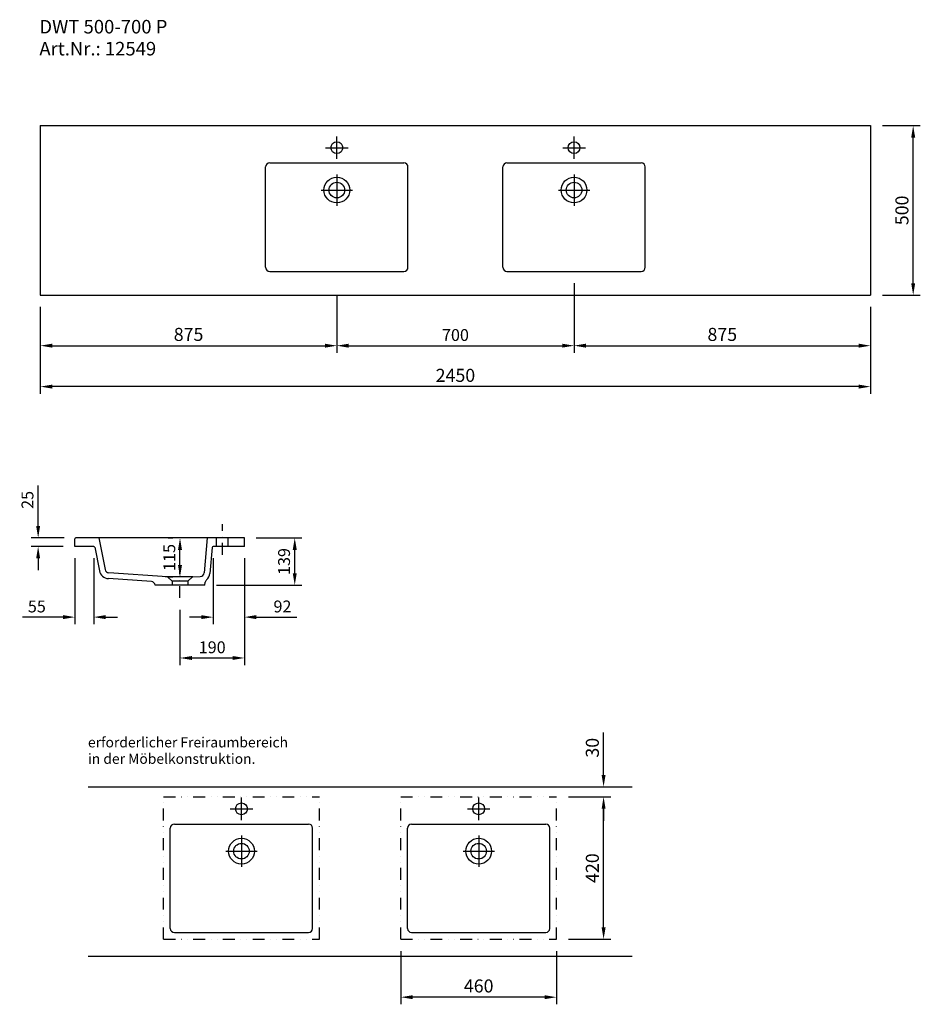
# Model space of a CAD drawing. Extents: x 183875 to 186533, y -27125 to -24219.
import ezdxf

# ---------------------------------------------------------------- set-up
doc = ezdxf.new("R2010")
doc.units = 0
doc.header["$LTSCALE"] = 70
doc.header["$MEASUREMENT"] = 0
doc.linetypes.add('GETRENNT', pattern=[1.25, 0.5, -0.25, 0, -0.25, 0, -0.25])
doc.linetypes.add('STRICHPUNKT', pattern=[1, 0.5, -0.25, 0, -0.25])
doc.layers.get('0').update_dxf_attribs({"linetype": 'CONTINUOUS'})
doc.layers.get('DEFPOINTS').update_dxf_attribs({"linetype": 'CONTINUOUS'})
doc.styles.add('ROMANS', font='romans')
doc.dimstyles.new('KLAUS STANDARD', dxfattribs={"dimscale": 7, "dimtxt": 5, "dimasz": 5, "dimexe": 3, "dimexo": 5, "dimgap": 2, "dimtad": 1, "dimdec": 0, "dimzin": 0, "dimdsep": 46, "dimtxsty": 'ROMANS', "dimcen": 3, "dimclrd": 256, "dimclre": 256, "dimclrt": 256, "dimadec": 1, "dimazin": 0, "dimtfac": 1, "dimtdec": 0, "dimtofl": 0, "dimtmove": 0, "dimatfit": 0, "dimfxl": 1, "dimtolj": 1, "dimtzin": 0, "dimarcsym": 0})
doc.dimstyles.new('KLAUS TPL', dxfattribs={"dimscale": 7, "dimtxt": 5.5, "dimasz": 5, "dimexe": 3, "dimexo": 5, "dimgap": 2, "dimtad": 1, "dimdec": 0, "dimzin": 0, "dimdsep": 46, "dimtxsty": 'ROMANS', "dimcen": 3, "dimclrd": 256, "dimclre": 256, "dimclrt": 256, "dimadec": 1, "dimazin": 0, "dimtfac": 1, "dimtdec": 0, "dimtofl": 0, "dimtmove": 0, "dimatfit": 3, "dimfxl": 1, "dimtolj": 1, "dimtzin": 0, "dimarcsym": 0})

# ---------------------------------------------------------------- blocks, each defined once
blk = doc.blocks.new('*D250')
at = {"lineweight": -2}
for p, q in [((185511, -24996.7), (185511, -25202)), ((184811, -25031.7), (184811, -25202)), ((184846, -25181), (185476, -25181))]:
    blk.add_line(p, q, dxfattribs=at)
for points in [[(184846, -25175.1), (184846, -25186.8), (184811, -25181)], [(185476, -25175.1), (185476, -25186.8), (185511, -25181)]]:
    blk.add_solid(points)
at = {"layer": 'DEFPOINTS', "color": 0}
for p in [(185511, -24961.7), (184811, -24996.7), (185511, -25181)]:
    blk.add_point(p, dxfattribs=at)
at = {"insert": (185161, -25149.5), "char_height": 35, "attachment_point": 5, "style": 'ROMANS'}
blk.add_mtext('\\A1;700', dxfattribs=at)
blk = doc.blocks.new('*D255')
at = {"lineweight": -2}
for p, q in [((183929.6, -25713.4), (183929.6, -25593.8)), ((184006.2, -25748.4), (183908.6, -25748.4)), ((184003.2, -25773.4), (183908.6, -25773.4)), ((183929.6, -25808.4), (183929.6, -25843.4))]:
    blk.add_line(p, q, dxfattribs=at)
for points in [[(183923.8, -25713.4), (183935.4, -25713.4), (183929.6, -25748.4)], [(183923.8, -25808.4), (183935.4, -25808.4), (183929.6, -25773.4)]]:
    blk.add_solid(points)
at = {"layer": 'DEFPOINTS', "color": 0}
for p in [(183929.6, -25748.4), (184041.2, -25748.4), (184038.2, -25773.4)]:
    blk.add_point(p, dxfattribs=at)
at = {"insert": (183898.1, -25636.1), "char_height": 35, "attachment_point": 5, "rotation": 90, "style": 'ROMANS'}
blk.add_mtext('\\A1;25', dxfattribs=at)
blk = doc.blocks.new('*D256')
at = {"lineweight": -2}
for p, q in [((184038.2, -25808.4), (184038.2, -26003)), ((184093.5, -25808.4), (184093.5, -26003)), ((184003.2, -25982), (183883.5, -25982)), ((184128.5, -25982), (184163.5, -25982))]:
    blk.add_line(p, q, dxfattribs=at)
for points in [[(184003.2, -25976.1), (184003.2, -25987.8), (184038.2, -25982)], [(184128.5, -25976.1), (184128.5, -25987.8), (184093.5, -25982)]]:
    blk.add_solid(points)
at = {"layer": 'DEFPOINTS', "color": 0}
for p in [(184038.2, -25773.4), (184093.5, -25773.4), (184038.2, -25982)]:
    blk.add_point(p, dxfattribs=at)
at = {"insert": (183925.8, -25950.5), "char_height": 35, "attachment_point": 5, "style": 'ROMANS'}
blk.add_mtext('\\A1;55', dxfattribs=at)
blk = doc.blocks.new('*D257')
at = {"lineweight": -2}
for p, q in [((184445.8, -25808.4), (184445.8, -26003)), ((184538.2, -25808.4), (184538.2, -26003)), ((184410.8, -25982), (184375.8, -25982)), ((184573.2, -25982), (184692.8, -25982))]:
    blk.add_line(p, q, dxfattribs=at)
for points in [[(184410.8, -25976.1), (184410.8, -25987.8), (184445.8, -25982)], [(184573.2, -25976.1), (184573.2, -25987.8), (184538.2, -25982)]]:
    blk.add_solid(points)
at = {"layer": 'DEFPOINTS', "color": 0}
for p in [(184445.8, -25773.4), (184538.2, -25773.4), (184538.2, -25982)]:
    blk.add_point(p, dxfattribs=at)
at = {"insert": (184650.5, -25950.5), "char_height": 35, "attachment_point": 5, "style": 'ROMANS'}
blk.add_mtext('\\A1;92', dxfattribs=at)
blk = doc.blocks.new('*D258')
at = {"lineweight": -2}
for p, q in [((184538.2, -25843.4), (184538.2, -26123.5)), ((184348.2, -25960.2), (184348.2, -26123.5)), ((184383.2, -26102.5), (184503.2, -26102.5))]:
    blk.add_line(p, q, dxfattribs=at)
for points in [[(184383.2, -26096.7), (184383.2, -26108.4), (184348.2, -26102.5)], [(184503.2, -26096.7), (184503.2, -26108.4), (184538.2, -26102.5)]]:
    blk.add_solid(points)
at = {"layer": 'DEFPOINTS', "color": 0}
for p in [(184538.2, -25808.4), (184348.2, -25925.2), (184538.2, -26102.5)]:
    blk.add_point(p, dxfattribs=at)
at = {"insert": (184443.2, -26071), "char_height": 35, "attachment_point": 5, "style": 'ROMANS'}
blk.add_mtext('\\A1;190', dxfattribs=at)
blk = doc.blocks.new('*D259')
at = {"lineweight": -2}
for p, q in [((184313.2, -25748.4), (184327.2, -25748.4)), ((184348.2, -25828.4), (184348.2, -25783.4)), ((184313.2, -25863.4), (184327.2, -25863.4))]:
    blk.add_line(p, q, dxfattribs=at)
for points in [[(184342.3, -25783.4), (184354, -25783.4), (184348.2, -25748.4)], [(184342.3, -25828.4), (184354, -25828.4), (184348.2, -25863.4)]]:
    blk.add_solid(points)
at = {"layer": 'DEFPOINTS', "color": 0}
for p in [(184348.2, -25748.4), (184348.2, -25748.4), (184348.2, -25863.4)]:
    blk.add_point(p, dxfattribs=at)
at = {"insert": (184316.7, -25805.9), "char_height": 35, "attachment_point": 5, "rotation": 90, "style": 'ROMANS'}
blk.add_mtext('\\A1;115', dxfattribs=at)
blk = doc.blocks.new('*D260')
at = {"lineweight": -2}
for p, q in [((184573.2, -25748.4), (184707.8, -25748.4)), ((184686.8, -25852.4), (184686.8, -25783.4)), ((184456.4, -25887.4), (184707.8, -25887.4))]:
    blk.add_line(p, q, dxfattribs=at)
for points in [[(184681, -25783.4), (184692.7, -25783.4), (184686.8, -25748.4)], [(184681, -25852.4), (184692.7, -25852.4), (184686.8, -25887.4)]]:
    blk.add_solid(points)
at = {"layer": 'DEFPOINTS', "color": 0}
for p in [(184538.2, -25748.4), (184686.8, -25748.4), (184421.4, -25887.4)]:
    blk.add_point(p, dxfattribs=at)
at = {"insert": (184655.3, -25817.9), "char_height": 35, "attachment_point": 5, "rotation": 90, "style": 'ROMANS'}
blk.add_mtext('\\A1;139', dxfattribs=at)
blk = doc.blocks.new('*D261')
at = {"lineweight": -2}
for p, q in [((185494.6, -26512.6), (185619.2, -26512.6)), ((185598.2, -26897.6), (185598.2, -26547.6)), ((185494.6, -26932.6), (185619.2, -26932.6))]:
    blk.add_line(p, q, dxfattribs=at)
for points in [[(185592.4, -26547.6), (185604.1, -26547.6), (185598.2, -26512.6)], [(185592.4, -26897.6), (185604.1, -26897.6), (185598.2, -26932.6)]]:
    blk.add_solid(points)
at = {"layer": 'DEFPOINTS', "color": 0}
for p in [(185459.6, -26512.6), (185598.2, -26512.6), (185459.6, -26932.6)]:
    blk.add_point(p, dxfattribs=at)
at = {"insert": (185565, -26722.6), "char_height": 38.5, "attachment_point": 5, "rotation": 90, "style": 'ROMANS'}
blk.add_mtext('\\A1;420', dxfattribs=at)
blk = doc.blocks.new('*D262')
at = {"lineweight": -2}
for p, q in [((185598.2, -26447.6), (185598.2, -26322.3)), ((185494.6, -26482.6), (185619.2, -26482.6)), ((185494.6, -26512.6), (185619.2, -26512.6)), ((185598.2, -26547.6), (185598.2, -26582.6))]:
    blk.add_line(p, q, dxfattribs=at)
for points in [[(185592.4, -26447.6), (185604.1, -26447.6), (185598.2, -26482.6)], [(185592.4, -26547.6), (185604.1, -26547.6), (185598.2, -26512.6)]]:
    blk.add_solid(points)
at = {"layer": 'DEFPOINTS', "color": 0}
for p in [(185459.6, -26482.6), (185598.2, -26482.6), (185459.6, -26512.6)]:
    blk.add_point(p, dxfattribs=at)
at = {"insert": (185565, -26367.4), "char_height": 38.5, "attachment_point": 5, "rotation": 90, "style": 'ROMANS'}
blk.add_mtext('\\A1;30', dxfattribs=at)
blk = doc.blocks.new('*D263')
at = {"lineweight": -2}
for p, q in [((184999.6, -26967.6), (184999.6, -27124.5)), ((185459.6, -26967.6), (185459.6, -27124.5)), ((185424.6, -27103.5), (185034.6, -27103.5))]:
    blk.add_line(p, q, dxfattribs=at)
for points in [[(185034.6, -27097.7), (185034.6, -27109.3), (184999.6, -27103.5)], [(185424.6, -27097.7), (185424.6, -27109.3), (185459.6, -27103.5)]]:
    blk.add_solid(points)
at = {"layer": 'DEFPOINTS', "color": 0}
for p in [(184999.6, -26932.6), (185459.6, -26932.6), (184999.6, -27103.5)]:
    blk.add_point(p, dxfattribs=at)
at = {"insert": (185229.6, -27070.3), "char_height": 38.5, "attachment_point": 5, "style": 'ROMANS'}
blk.add_mtext('\\A1;460', dxfattribs=at)
blk = doc.blocks.new('*D264')
at = {"lineweight": -2}
for p, q in [((183936, -25066.7), (183936, -25202)), ((184811, -25066.7), (184811, -25202)), ((183971, -25181), (184776, -25181))]:
    blk.add_line(p, q, dxfattribs=at)
for points in [[(183971, -25175.1), (183971, -25186.8), (183936, -25181)], [(184776, -25175.1), (184776, -25186.8), (184811, -25181)]]:
    blk.add_solid(points)
at = {"layer": 'DEFPOINTS', "color": 0}
for p in [(183936, -25031.7), (184811, -25031.7), (184811, -25181)]:
    blk.add_point(p, dxfattribs=at)
at = {"insert": (184373.5, -25147.7), "char_height": 38.5, "attachment_point": 5, "style": 'ROMANS'}
blk.add_mtext('\\A1;875', dxfattribs=at)
blk = doc.blocks.new('*D265')
at = {"lineweight": -2}
for p, q in [((185511, -25066.7), (185511, -25202)), ((186386, -25066.7), (186386, -25202)), ((185546, -25181), (186351, -25181))]:
    blk.add_line(p, q, dxfattribs=at)
for points in [[(185546, -25175.1), (185546, -25186.8), (185511, -25181)], [(186351, -25175.1), (186351, -25186.8), (186386, -25181)]]:
    blk.add_solid(points)
at = {"layer": 'DEFPOINTS', "color": 0}
for p in [(185511, -25031.7), (186386, -25031.7), (186386, -25181)]:
    blk.add_point(p, dxfattribs=at)
at = {"insert": (185948.5, -25147.7), "char_height": 38.5, "attachment_point": 5, "style": 'ROMANS'}
blk.add_mtext('\\A1;875', dxfattribs=at)
blk = doc.blocks.new('*D266')
at = {"lineweight": -2}
for p, q in [((183936, -25066.7), (183936, -25322.8)), ((186386, -25066.7), (186386, -25322.8)), ((186351, -25301.8), (183971, -25301.8))]:
    blk.add_line(p, q, dxfattribs=at)
for points in [[(183971, -25295.9), (183971, -25307.6), (183936, -25301.8)], [(186351, -25295.9), (186351, -25307.6), (186386, -25301.8)]]:
    blk.add_solid(points)
at = {"layer": 'DEFPOINTS', "color": 0}
for p in [(183936, -25031.7), (186386, -25031.7), (183936, -25301.8)]:
    blk.add_point(p, dxfattribs=at)
at = {"insert": (185161, -25268.5), "char_height": 38.5, "attachment_point": 5, "style": 'ROMANS'}
blk.add_mtext('\\A1;2450', dxfattribs=at)
blk = doc.blocks.new('*D267')
at = {"lineweight": -2}
for p, q in [((186421, -24531.7), (186532.8, -24531.7)), ((186511.8, -24996.7), (186511.8, -24566.7)), ((186421, -25031.7), (186532.8, -25031.7))]:
    blk.add_line(p, q, dxfattribs=at)
for points in [[(186506, -24566.7), (186517.7, -24566.7), (186511.8, -24531.7)], [(186506, -24996.7), (186517.7, -24996.7), (186511.8, -25031.7)]]:
    blk.add_solid(points)
at = {"layer": 'DEFPOINTS', "color": 0}
for p in [(186386, -24531.7), (186511.8, -24531.7), (186386, -25031.7)]:
    blk.add_point(p, dxfattribs=at)
at = {"insert": (186478.6, -24781.7), "char_height": 38.5, "attachment_point": 5, "rotation": 90, "style": 'ROMANS'}
blk.add_mtext('\\A1;500', dxfattribs=at)

msp = doc.modelspace()

# ---------------------------------------------------------------- linework, layer by layer
for p, q in [((183936, -24531.7), (186386, -24531.7)), ((183936, -24531.7), (183936, -25031.7)), ((186386, -24531.7), (186386, -25031.7)), ((184811, -24630), (184811, -24563.4)), ((185511, -24630), (185511, -24563.4)), ((184777.7, -24596.7), (184844.4, -24596.7)), ((185477.7, -24596.7), (185544.4, -24596.7)), ((184601, -24949.7), (184601, -24653.7)), ((184613, -24641.7), (185009, -24641.7)), ((185021, -24949.7), (185021, -24653.7)), ((185301, -24949.7), (185301, -24653.7)), ((185313, -24641.7), (185709, -24641.7)), ((185721, -24949.7), (185721, -24653.7)), ((184811, -24675.5), (184811, -24767.9)), ((185511, -24675.5), (185511, -24767.9)), ((184764.8, -24721.7), (184857.2, -24721.7)), ((185464.8, -24721.7), (185557.2, -24721.7)), ((184613, -24961.7), (185009, -24961.7)), ((185313, -24961.7), (185709, -24961.7)), ((183936, -25031.7), (186386, -25031.7)), ((184038.2, -25773.4), (184038.2, -25751.4)), ((184538.2, -25748.4), (184041.2, -25748.4)), ((184108.2, -25748.4), (184127.1, -25841.8)), ((184428.2, -25748.4), (184419.3, -25851.3)), ((184498.7, -25748.4), (184447.7, -25748.4)), ((184455.7, -25773.4), (184455.7, -25748.4)), ((184490.7, -25773.4), (184490.7, -25748.4)), ((184538.2, -25773.4), (184538.2, -25748.4)), ((184093.5, -25773.4), (184038.2, -25773.4)), ((184096.4, -25775.8), (184110.5, -25845.2)), ((184442.8, -25776.2), (184436.2, -25852.8)), ((184538.2, -25773.4), (184445.8, -25773.4)), ((184310.6, -25863.5), (184138.1, -25851.4)), ((184263.9, -25877.2), (184136.9, -25868.4)), ((184421.4, -25887.4), (184274.9, -25887.4)), ((184385.8, -25863.4), (184310.6, -25863.4)), ((184325.2, -25875.7), (184310.9, -25863.4)), ((184385.5, -25863.4), (184310.9, -25863.4)), ((184380.2, -25887.4), (184316.2, -25887.4)), ((184325.2, -25875.7), (184325.2, -25887.4)), ((184371.2, -25875.7), (184325.2, -25875.7)), ((184371.2, -25875.7), (184385.5, -25863.4)), ((184371.2, -25875.7), (184371.2, -25887.4)), ((184385.8, -25863.4), (184408, -25862.3)), ((184421.4, -25887.4), (184422.7, -25879.1)), ((184076.9, -26482.6), (185682.3, -26482.6)), ((184529.6, -26580.9), (184529.6, -26514.3)), ((185229.6, -26580.9), (185229.6, -26514.3)), ((184496.3, -26547.6), (184562.9, -26547.6)), ((185196.3, -26547.6), (185262.9, -26547.6)), ((184319.6, -26900.6), (184319.6, -26604.6)), ((184331.6, -26592.6), (184727.6, -26592.6)), ((184739.6, -26900.6), (184739.6, -26604.6)), ((185019.6, -26900.6), (185019.6, -26604.6)), ((185031.6, -26592.6), (185427.6, -26592.6)), ((185439.6, -26900.6), (185439.6, -26604.6)), ((184529.6, -26626.4), (184529.6, -26718.8)), ((185229.6, -26626.4), (185229.6, -26718.8)), ((184483.4, -26672.6), (184575.8, -26672.6)), ((185183.4, -26672.6), (185275.8, -26672.6)), ((184331.6, -26912.6), (184727.6, -26912.6)), ((185031.6, -26912.6), (185427.6, -26912.6)), ((184076.9, -26982.6), (185682.3, -26982.6))]:
    msp.add_line(p, q)
at = {"linetype": 'STRICHPUNKT'}
for p, q in [((184473.2, -25797.9), (184473.2, -25707.3)), ((184348.2, -25925.2), (184348.2, -25829.9))]:
    msp.add_line(p, q, dxfattribs=at)
at = {"linetype": 'Continuous'}
msp.add_line((184310.9, -25863.4), (184304, -25862.9), dxfattribs=at)
at = {"linetype": 'GETRENNT'}
for p, q in [((184299.6, -26932.6), (184299.6, -26512.6)), ((184299.6, -26512.6), (184759.6, -26512.6)), ((184759.6, -26932.6), (184759.6, -26512.6)), ((184999.6, -26932.6), (184999.6, -26512.6)), ((184999.6, -26512.6), (185459.6, -26512.6)), ((185459.6, -26932.6), (185459.6, -26512.6)), ((184299.6, -26932.6), (184759.6, -26932.6)), ((184999.6, -26932.6), (185459.6, -26932.6))]:
    msp.add_line(p, q, dxfattribs=at)
for centre, radius in [((184811, -24596.7), 17.5), ((185511, -24596.7), 17.5), ((184811, -24721.7), 38), ((185511, -24721.7), 38), ((184811, -24721.7), 23), ((185511, -24721.7), 23), ((184529.6, -26547.6), 17.5), ((185229.6, -26547.6), 17.5), ((184529.6, -26672.6), 38), ((185229.6, -26672.6), 38), ((184529.6, -26672.6), 23), ((185229.6, -26672.6), 23)]:
    msp.add_circle(centre, radius)
for centre, radius, start, end in [((184613, -24653.7), 12, 90, 180), ((185009, -24653.7), 12, 0, 90), ((185313, -24653.7), 12, 90, 180), ((185709, -24653.7), 12, 0, 90), ((184613, -24949.7), 12, 180, 270), ((185009, -24949.7), 12, 270, 0), ((185313, -24949.7), 12, 180, 270), ((185709, -24949.7), 12, 270, 0), ((184041.2, -25751.4), 3, 90, 180), ((184093.5, -25776.4), 3, 11.4737, 90), ((184445.8, -25776.4), 3, 90, 175.0617), ((184138.9, -25839.4), 29, 191.4737, 266), ((184138.9, -25839.4), 12, 191.4737, 266), ((184407.3, -25850.3), 12, 273, 355.0617), ((184407.3, -25850.3), 29, 311.6359, 355.0617), ((184263.1, -25889.2), 12, 8.6069, 86), ((184434.6, -25880.9), 12, 131.6359, 171.211), ((184331.6, -26604.6), 12, 90, 180), ((184727.6, -26604.6), 12, 0, 90), ((185031.6, -26604.6), 12, 90, 180), ((185427.6, -26604.6), 12, 0, 90), ((184331.6, -26900.6), 12, 180, 270), ((184727.6, -26900.6), 12, 270, 0), ((185031.6, -26900.6), 12, 180, 270), ((185427.6, -26900.6), 12, 270, 0)]:
    msp.add_arc(centre, radius, start, end)

# ---------------------------------------------------------------- texts
at = {"style": 'ROMANS'}
for s, height, p in [('DWT 500-700 P', 40, (183933.2, -24259.7)), ('Art.Nr.: 12549', 40, (183933.2, -24324.5)), ('erforderlicher Freiraumbereich', 30, (184076.6, -26366.4)), ('in der Möbelkonstruktion.', 30, (184076.6, -26414.9))]:
    msp.add_text(s, height=height, dxfattribs=at).set_placement(p)

# ---------------------------------------------------------------- dimensions: what is measured, and where the dimension line sits
for base, p1, p2, dimstyle, picture, middle in [((186511.8, -24531.7), (186386, -25031.7), (186386, -24531.7), 'KLAUS TPL', '*D267', (186478.6, -24781.7)), ((183929.6, -25748.4), (184038.2, -25773.4), (184041.2, -25748.4), 'KLAUS STANDARD', '*D255', (183898.1, -25636.1)), ((184348.2, -25748.4), (184348.2, -25863.4), (184348.2, -25748.4), 'KLAUS STANDARD', '*D259', (184316.7, -25805.9)), ((184686.8, -25748.4), (184421.4, -25887.4), (184538.2, -25748.4), 'KLAUS STANDARD', '*D260', (184655.3, -25817.9)), ((185598.2, -26482.6), (185459.6, -26512.6), (185459.6, -26482.6), 'KLAUS TPL', '*D262', (185565, -26367.4)), ((185598.2, -26512.6), (185459.6, -26932.6), (185459.6, -26512.6), 'KLAUS TPL', '*D261', (185565, -26722.6))]:
    dim = msp.add_linear_dim(base=base, p1=p1, p2=p2, angle=90, dimstyle=dimstyle)
    dim.commit()
    dim.dimension.update_dxf_attribs({"geometry": picture, "text_midpoint": middle})
for base, p1, p2, dimstyle, picture, middle in [((185511, -25181), (184811, -24996.7), (185511, -24961.7), 'KLAUS STANDARD', '*D250', (185161, -25149.5)), ((184811, -25181), (183936, -25031.7), (184811, -25031.7), 'KLAUS TPL', '*D264', (184373.5, -25147.7)), ((183936, -25301.8), (186386, -25031.7), (183936, -25031.7), 'KLAUS TPL', '*D266', (185161, -25268.5)), ((186386, -25181), (185511, -25031.7), (186386, -25031.7), 'KLAUS TPL', '*D265', (185948.5, -25147.7)), ((184038.2, -25982), (184093.5, -25773.4), (184038.2, -25773.4), 'KLAUS STANDARD', '*D256', (183925.8, -25950.5)), ((184538.2, -25982), (184445.8, -25773.4), (184538.2, -25773.4), 'KLAUS STANDARD', '*D257', (184650.5, -25950.5)), ((184538.2, -26102.5), (184348.2, -25925.2), (184538.2, -25808.4), 'KLAUS STANDARD', '*D258', (184443.2, -26071)), ((184999.6, -27103.5), (185459.6, -26932.6), (184999.6, -26932.6), 'KLAUS TPL', '*D263', (185229.6, -27070.3))]:
    dim = msp.add_linear_dim(base=base, p1=p1, p2=p2, dimstyle=dimstyle)
    dim.commit()
    dim.dimension.update_dxf_attribs({"geometry": picture, "text_midpoint": middle})

doc.saveas('drawing.dxf')
